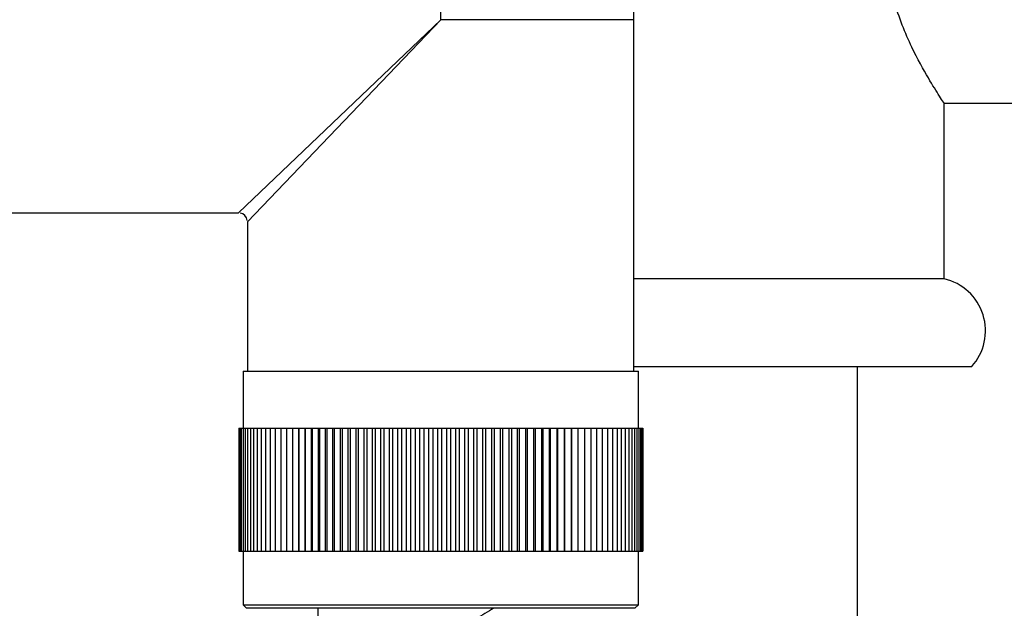
# Model space of a CAD drawing. Units: millimetres. Extents: x 5 to 995, y 5 to 995.
# Drawn here: x 795 to 814, y 510 to 521 of the extents above; entities that cross this region are included whole.
import ezdxf

# ---------------------------------------------------------------- set-up
doc = ezdxf.new("R2010")
doc.units = ezdxf.units.MM

msp = doc.modelspace()

# ---------------------------------------------------------------- linework, layer by layer
at = {"color": 7, "linetype": 'Continuous', "lineweight": 25}
for p, q in [((803.291, 520.994), (803.291, 524.66)), ((806.958, 520.994), (803.291, 520.994)), ((806.958, 514.327), (806.958, 520.994)), ((812.834, 519.411), (814.34, 519.411)), ((812.84, 516.078), (812.84, 519.421)), ((800.731, 518.312), (800.728, 518.313)), ((792.691, 517.327), (799.458, 517.327)), ((799.625, 517.16), (799.625, 514.327)), ((808.532, 516.078), (806.958, 516.078)), ((812.84, 516.078), (808.532, 516.078)), ((799.541, 514.327), (799.541, 513.244)), ((799.541, 514.327), (807.041, 514.327)), ((808.532, 514.411), (806.958, 514.411)), ((807.041, 513.244), (807.041, 514.327)), ((813.365, 514.411), (808.532, 514.411)), ((811.199, 424.162), (811.199, 514.411)), ((799.459, 513.244), (799.459, 510.91)), ((799.459, 513.244), (799.46, 513.244)), ((799.46, 513.244), (799.46, 510.91)), ((799.46, 513.244), (799.468, 513.244)), ((799.468, 513.244), (799.468, 510.91)), ((799.468, 513.244), (799.485, 513.244)), ((799.485, 513.244), (799.485, 510.91)), ((799.485, 513.244), (799.509, 513.244)), ((799.509, 513.244), (799.509, 510.91)), ((799.509, 513.244), (799.541, 513.244)), ((799.541, 513.244), (799.541, 510.91)), ((799.541, 513.244), (799.58, 513.244)), ((799.58, 513.244), (799.58, 510.91)), ((799.58, 513.244), (799.627, 513.244)), ((799.627, 513.244), (799.627, 510.91)), ((799.627, 513.244), (799.681, 513.244)), ((799.681, 513.244), (799.681, 510.91)), ((799.681, 513.244), (799.743, 513.244)), ((799.743, 513.244), (799.743, 510.91)), ((799.743, 513.244), (799.811, 513.244)), ((799.811, 513.244), (799.811, 510.91)), ((799.811, 513.244), (799.887, 513.244)), ((799.887, 513.244), (799.887, 510.91)), ((799.887, 513.244), (799.97, 513.244)), ((799.97, 513.244), (799.97, 510.91)), ((799.97, 513.244), (800.059, 513.244)), ((800.059, 513.244), (800.059, 510.91)), ((800.059, 513.244), (800.154, 513.244)), ((800.154, 513.244), (800.154, 510.91)), ((800.154, 513.244), (800.256, 513.244)), ((800.256, 513.244), (800.256, 510.91)), ((800.256, 513.244), (800.365, 513.244)), ((800.365, 513.244), (800.365, 510.91)), ((800.365, 513.244), (800.479, 513.244)), ((800.479, 513.244), (800.479, 510.91)), ((800.479, 513.244), (800.597, 513.244)), ((800.597, 510.91), (800.597, 513.244)), ((800.597, 513.244), (800.598, 513.244)), ((800.598, 513.244), (800.598, 510.91)), ((800.598, 513.244), (800.717, 513.244)), ((800.717, 510.91), (800.717, 513.244)), ((800.717, 513.244), (800.723, 513.244)), ((800.723, 513.244), (800.723, 510.91)), ((800.723, 513.244), (800.842, 513.244)), ((800.842, 510.91), (800.842, 513.244)), ((800.842, 513.244), (800.854, 513.244)), ((800.854, 513.244), (800.854, 510.91)), ((800.854, 513.244), (800.972, 513.244)), ((800.972, 510.91), (800.972, 513.244)), ((800.972, 513.244), (800.989, 513.244)), ((800.989, 513.244), (800.989, 510.91)), ((800.989, 513.244), (801.107, 513.244)), ((801.107, 510.91), (801.107, 513.244)), ((801.107, 513.244), (801.129, 513.244)), ((801.129, 513.244), (801.129, 510.91)), ((801.129, 513.244), (801.246, 513.244)), ((801.246, 510.91), (801.246, 513.244)), ((801.246, 513.244), (801.273, 513.244)), ((801.273, 513.244), (801.273, 510.91)), ((801.273, 513.244), (801.389, 513.244)), ((801.389, 510.91), (801.389, 513.244)), ((801.389, 513.244), (801.421, 513.244)), ((801.421, 513.244), (801.421, 510.91)), ((801.421, 513.244), (801.535, 513.244)), ((801.535, 510.91), (801.535, 513.244)), ((801.535, 513.244), (801.573, 513.244)), ((801.573, 513.244), (801.573, 510.91)), ((801.573, 513.244), (801.686, 513.244)), ((801.686, 510.91), (801.686, 513.244)), ((801.686, 513.244), (801.728, 513.244)), ((801.728, 513.244), (801.728, 510.91)), ((801.728, 513.244), (801.84, 513.244)), ((801.84, 510.91), (801.84, 513.244)), ((801.84, 513.244), (801.887, 513.244)), ((801.887, 513.244), (801.887, 510.91)), ((801.887, 513.244), (801.996, 513.244)), ((801.996, 510.91), (801.996, 513.244)), ((801.996, 513.244), (802.048, 513.244)), ((802.048, 513.244), (802.048, 510.91)), ((802.048, 513.244), (802.155, 513.244)), ((802.155, 510.91), (802.155, 513.244)), ((802.155, 513.244), (802.212, 513.244)), ((802.212, 513.244), (802.212, 510.91)), ((802.212, 513.244), (802.317, 513.244)), ((802.317, 510.91), (802.317, 513.244)), ((802.317, 513.244), (802.379, 513.244)), ((802.379, 513.244), (802.379, 510.91)), ((802.379, 513.244), (802.48, 513.244)), ((802.48, 510.91), (802.48, 513.244)), ((802.48, 513.244), (802.547, 513.244)), ((802.547, 513.244), (802.547, 510.91)), ((802.547, 513.244), (802.645, 513.244)), ((802.645, 510.91), (802.645, 513.244)), ((802.645, 513.244), (802.716, 513.244)), ((802.716, 513.244), (802.716, 510.91)), ((802.716, 513.244), (802.812, 513.244)), ((802.812, 510.91), (802.812, 513.244)), ((802.812, 513.244), (802.887, 513.244)), ((802.887, 513.244), (802.887, 510.91)), ((802.887, 513.244), (802.979, 513.244)), ((802.979, 510.91), (802.979, 513.244)), ((802.979, 513.244), (803.058, 513.244)), ((803.058, 513.244), (803.058, 510.91)), ((803.058, 513.244), (803.147, 513.244)), ((803.147, 510.91), (803.147, 513.244)), ((803.147, 513.244), (803.23, 513.244)), ((803.23, 513.244), (803.23, 510.91)), ((803.23, 513.244), (803.315, 513.244)), ((803.315, 510.91), (803.315, 513.244)), ((803.315, 513.244), (803.402, 513.244)), ((803.402, 513.244), (803.402, 510.91)), ((803.402, 513.244), (803.484, 513.244)), ((803.484, 510.91), (803.484, 513.244)), ((803.484, 513.244), (803.574, 513.244)), ((803.574, 513.244), (803.574, 510.91)), ((803.574, 513.244), (803.651, 513.244)), ((803.651, 510.91), (803.651, 513.244)), ((803.651, 513.244), (803.745, 513.244)), ((803.745, 513.244), (803.745, 510.91)), ((803.745, 513.244), (803.819, 513.244)), ((803.819, 510.91), (803.819, 513.244)), ((803.819, 513.244), (803.915, 513.244)), ((803.915, 513.244), (803.915, 510.91)), ((803.915, 513.244), (803.985, 513.244)), ((803.985, 510.91), (803.985, 513.244)), ((803.985, 513.244), (804.084, 513.244)), ((804.084, 513.244), (804.084, 510.91)), ((804.084, 513.244), (804.149, 513.244)), ((804.149, 510.91), (804.149, 513.244)), ((804.149, 513.244), (804.252, 513.244)), ((804.252, 513.244), (804.252, 510.91)), ((804.252, 513.244), (804.312, 513.244)), ((804.312, 510.91), (804.312, 513.244)), ((804.312, 513.244), (804.417, 513.244)), ((804.417, 513.244), (804.417, 510.91)), ((804.417, 513.244), (804.473, 513.244)), ((804.473, 510.91), (804.473, 513.244)), ((804.473, 513.244), (804.581, 513.244)), ((804.581, 513.244), (804.581, 510.91)), ((804.581, 513.244), (804.632, 513.244)), ((804.632, 513.244), (804.632, 510.91)), ((804.632, 513.244), (804.741, 513.244)), ((804.741, 513.244), (804.741, 510.91)), ((804.741, 513.244), (804.787, 513.244)), ((804.787, 510.91), (804.787, 513.244)), ((804.787, 513.244), (804.899, 513.244)), ((804.899, 513.244), (804.899, 510.91)), ((804.899, 513.244), (804.94, 513.244)), ((804.94, 510.91), (804.94, 513.244)), ((804.94, 513.244), (805.053, 513.244)), ((805.053, 513.244), (805.053, 510.91)), ((805.053, 513.244), (805.09, 513.244)), ((805.09, 510.91), (805.09, 513.244)), ((805.09, 513.244), (805.204, 513.244)), ((805.204, 513.244), (805.204, 510.91)), ((805.204, 513.244), (805.235, 513.244)), ((805.235, 510.91), (805.235, 513.244)), ((805.235, 513.244), (805.352, 513.244)), ((805.352, 513.244), (805.352, 510.91)), ((805.352, 513.244), (805.377, 513.244)), ((805.377, 510.91), (805.377, 513.244)), ((805.377, 513.244), (805.495, 513.244)), ((805.495, 513.244), (805.495, 510.91)), ((805.495, 513.244), (805.515, 513.244)), ((805.515, 510.91), (805.515, 513.244)), ((805.515, 513.244), (805.633, 513.244)), ((805.633, 513.244), (805.633, 510.91)), ((805.633, 513.244), (805.648, 513.244)), ((805.648, 510.91), (805.648, 513.244)), ((805.648, 513.244), (805.767, 513.244)), ((805.767, 513.244), (805.767, 510.91)), ((805.767, 513.244), (805.777, 513.244)), ((805.777, 510.91), (805.777, 513.244)), ((805.777, 513.244), (805.896, 513.244)), ((805.896, 513.244), (805.896, 510.91)), ((805.896, 513.244), (805.9, 513.244)), ((805.9, 510.91), (805.9, 513.244)), ((805.9, 513.244), (806.019, 513.244)), ((806.019, 513.244), (806.019, 510.91)), ((806.019, 513.244), (806.137, 513.244)), ((806.137, 513.244), (806.137, 510.91)), ((806.137, 513.244), (806.25, 513.244)), ((806.25, 513.244), (806.25, 510.91)), ((806.25, 513.244), (806.356, 513.244)), ((806.356, 513.244), (806.356, 510.91)), ((806.356, 513.244), (806.456, 513.244)), ((806.456, 513.244), (806.456, 510.91)), ((806.456, 513.244), (806.55, 513.244)), ((806.55, 513.244), (806.55, 510.91)), ((806.55, 513.244), (806.637, 513.244)), ((806.637, 513.244), (806.637, 510.91)), ((806.637, 513.244), (806.718, 513.244)), ((806.718, 513.244), (806.718, 510.91)), ((806.718, 513.244), (806.792, 513.244)), ((806.792, 513.244), (806.792, 510.91)), ((806.792, 513.244), (806.858, 513.244)), ((806.858, 513.244), (806.858, 510.91)), ((806.858, 513.244), (806.918, 513.244)), ((806.918, 513.244), (806.918, 510.91)), ((806.918, 513.244), (806.97, 513.244)), ((806.97, 513.244), (806.97, 510.91)), ((806.97, 513.244), (807.014, 513.244)), ((807.014, 513.244), (807.014, 510.91)), ((807.014, 513.244), (807.052, 513.244)), ((807.052, 513.244), (807.052, 510.91)), ((807.052, 513.244), (807.081, 513.244)), ((807.081, 513.244), (807.081, 510.91)), ((807.081, 513.244), (807.103, 513.244)), ((807.103, 513.244), (807.103, 510.91)), ((807.103, 513.244), (807.118, 513.244)), ((807.118, 513.244), (807.118, 510.91)), ((807.118, 513.244), (807.124, 513.244)), ((807.124, 513.244), (807.124, 510.91)), ((799.459, 510.91), (799.46, 510.91)), ((799.46, 510.91), (799.468, 510.91)), ((799.468, 510.91), (799.485, 510.91)), ((799.485, 510.91), (799.509, 510.91)), ((799.509, 510.91), (799.541, 510.91)), ((799.541, 510.91), (799.541, 509.894)), ((799.541, 510.91), (799.58, 510.91)), ((799.58, 510.91), (799.627, 510.91)), ((799.627, 510.91), (799.681, 510.91)), ((799.681, 510.91), (799.743, 510.91)), ((799.743, 510.91), (799.811, 510.91)), ((799.811, 510.91), (799.887, 510.91)), ((799.887, 510.91), (799.97, 510.91)), ((799.97, 510.91), (800.059, 510.91)), ((800.059, 510.91), (800.154, 510.91)), ((800.154, 510.91), (800.256, 510.91)), ((800.256, 510.91), (800.365, 510.91)), ((800.365, 510.91), (800.479, 510.91)), ((800.479, 510.91), (800.597, 510.91)), ((800.597, 510.91), (800.598, 510.91)), ((800.598, 510.91), (800.717, 510.91)), ((800.717, 510.91), (800.723, 510.91)), ((800.723, 510.91), (800.842, 510.91)), ((800.842, 510.91), (800.854, 510.91)), ((800.854, 510.91), (800.972, 510.91)), ((800.972, 510.91), (800.989, 510.91)), ((800.989, 510.91), (801.107, 510.91)), ((801.107, 510.91), (801.129, 510.91)), ((801.129, 510.91), (801.246, 510.91)), ((801.246, 510.91), (801.273, 510.91)), ((801.273, 510.91), (801.389, 510.91)), ((801.389, 510.91), (801.421, 510.91)), ((801.421, 510.91), (801.535, 510.91)), ((801.535, 510.91), (801.573, 510.91)), ((801.573, 510.91), (801.686, 510.91)), ((801.686, 510.91), (801.728, 510.91)), ((801.728, 510.91), (801.84, 510.91)), ((801.84, 510.91), (801.887, 510.91)), ((801.887, 510.91), (801.996, 510.91)), ((801.996, 510.91), (802.048, 510.91)), ((802.048, 510.91), (802.155, 510.91)), ((802.155, 510.91), (802.212, 510.91)), ((802.212, 510.91), (802.317, 510.91)), ((802.317, 510.91), (802.379, 510.91)), ((802.379, 510.91), (802.48, 510.91)), ((802.48, 510.91), (802.547, 510.91)), ((802.547, 510.91), (802.645, 510.91)), ((802.645, 510.91), (802.716, 510.91)), ((802.716, 510.91), (802.812, 510.91)), ((802.812, 510.91), (802.887, 510.91)), ((802.887, 510.91), (802.979, 510.91)), ((802.979, 510.91), (803.058, 510.91)), ((803.058, 510.91), (803.147, 510.91)), ((803.147, 510.91), (803.23, 510.91)), ((803.23, 510.91), (803.315, 510.91)), ((803.315, 510.91), (803.402, 510.91)), ((803.402, 510.91), (803.484, 510.91)), ((803.484, 510.91), (803.574, 510.91)), ((803.574, 510.91), (803.651, 510.91)), ((803.651, 510.91), (803.745, 510.91)), ((803.745, 510.91), (803.819, 510.91)), ((803.819, 510.91), (803.915, 510.91)), ((803.915, 510.91), (803.985, 510.91)), ((803.985, 510.91), (804.084, 510.91)), ((804.084, 510.91), (804.149, 510.91)), ((804.149, 510.91), (804.252, 510.91)), ((804.252, 510.91), (804.312, 510.91)), ((804.312, 510.91), (804.417, 510.91)), ((804.417, 510.91), (804.473, 510.91)), ((804.473, 510.91), (804.581, 510.91)), ((804.581, 510.91), (804.632, 510.91)), ((804.632, 510.91), (804.741, 510.91)), ((804.741, 510.91), (804.787, 510.91)), ((804.787, 510.91), (804.899, 510.91)), ((804.899, 510.91), (804.94, 510.91)), ((804.94, 510.91), (805.053, 510.91)), ((805.053, 510.91), (805.09, 510.91)), ((805.09, 510.91), (805.204, 510.91)), ((805.204, 510.91), (805.235, 510.91)), ((805.235, 510.91), (805.352, 510.91)), ((805.352, 510.91), (805.377, 510.91)), ((805.377, 510.91), (805.495, 510.91)), ((805.495, 510.91), (805.515, 510.91)), ((805.515, 510.91), (805.633, 510.91)), ((805.633, 510.91), (805.648, 510.91)), ((805.648, 510.91), (805.767, 510.91)), ((805.767, 510.91), (805.777, 510.91)), ((805.777, 510.91), (805.896, 510.91)), ((805.896, 510.91), (805.9, 510.91)), ((805.9, 510.91), (806.019, 510.91)), ((806.019, 510.91), (806.137, 510.91)), ((806.137, 510.91), (806.25, 510.91)), ((806.25, 510.91), (806.356, 510.91)), ((806.356, 510.91), (806.456, 510.91)), ((806.456, 510.91), (806.55, 510.91)), ((806.55, 510.91), (806.637, 510.91)), ((806.637, 510.91), (806.718, 510.91)), ((806.718, 510.91), (806.792, 510.91)), ((806.792, 510.91), (806.858, 510.91)), ((806.858, 510.91), (806.918, 510.91)), ((806.918, 510.91), (806.97, 510.91)), ((806.97, 510.91), (807.014, 510.91)), ((807.014, 510.91), (807.052, 510.91)), ((807.041, 509.894), (807.041, 510.91)), ((807.052, 510.91), (807.081, 510.91)), ((807.081, 510.91), (807.103, 510.91)), ((807.103, 510.91), (807.118, 510.91)), ((807.118, 510.91), (807.124, 510.91)), ((799.541, 509.894), (799.608, 509.827)), ((799.541, 509.894), (807.041, 509.894)), ((806.975, 509.827), (799.608, 509.827)), ((800.958, 509.827), (800.958, 507.276)), ((806.975, 509.827), (807.041, 509.894))]:
    msp.add_line(p, q, dxfattribs=at)
at = {"color": 8, "linetype": 'Continuous', "lineweight": 25}
for p, q in [((799.458, 517.327), (803.291, 520.994)), ((803.291, 520.994), (799.625, 517.16))]:
    msp.add_line(p, q, dxfattribs=at)
at = {"color": 7, "linetype": 'Continuous', "lineweight": 25}
for centre, radius, start, end in [((803.291, 520.994), 3.667, 0, 90), ((799.458, 517.16), 0.167, 9.2675, 79.9094), ((812.614, 515.091), 1.013, 317.8624, 77.1065)]:
    msp.add_arc(centre, radius, start, end, dxfattribs=at)
for points, knots in [([(812.834, 519.421), (812.836, 519.418), (812.866, 519.372), (812.763, 519.529), (812.548, 519.87), (812.21, 520.477), (811.894, 521.245), (811.749, 522.096), (811.809, 522.861), (812.025, 523.587), (812.348, 524.277), (812.657, 524.796), (812.834, 525.068), (812.823, 525.051), (812.819, 525.045)], [0, 0, 0, 0, 0.0066114, 0.0957696, 0.1847967, 0.2854974, 0.4011353, 0.4842058, 0.5675236, 0.6475782, 0.7436219, 0.8592267, 0.9521526, 1, 1, 1, 1]), ([(804.3, 509.827), (804.187, 509.76), (803.797, 509.527), (803.045, 509.137), (802.156, 508.638), (801.435, 508.139), (801.004, 507.65), (800.893, 507.188), (801.087, 506.901), (801.169, 506.779)], [0, 0, 0, 0, 0.065437, 0.227239, 0.390363, 0.553487, 0.71529, 0.879143, 1, 1, 1, 1])]:
    msp.add_open_spline(points, degree=3, knots=knots, dxfattribs=at)

doc.saveas('drawing.dxf')
